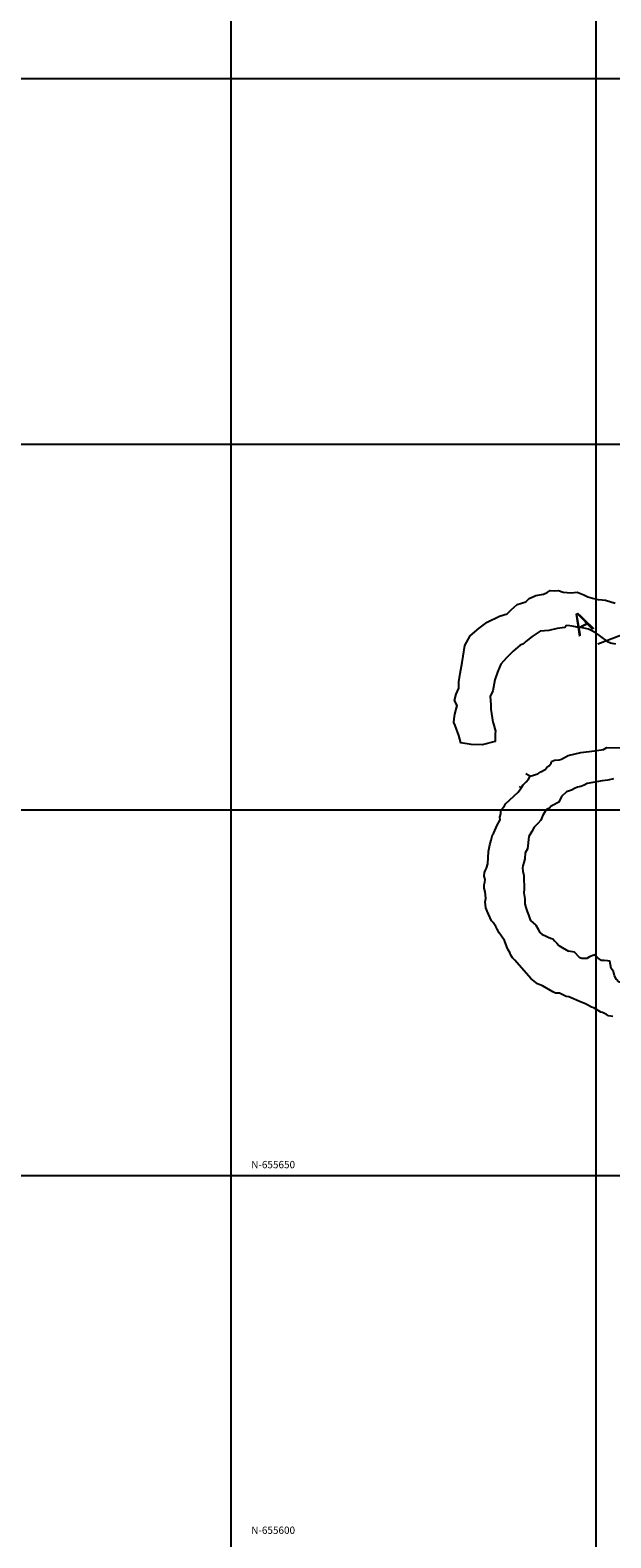
# Model space of a CAD drawing. Units: millimetres. Extents: x 374403 to 375574, y 654985 to 656131.
# Drawn here: x 374672 to 374752, y 655600 to 655807 of the extents above; entities that cross this region are included whole.
import ezdxf
from ezdxf.enums import TextEntityAlignment as Align

# ---------------------------------------------------------------- set-up
doc = ezdxf.new("R2010")
doc.units = ezdxf.units.MM
for name, color, linetype in [('corte_trasnv', 104, 'Continuous'), ('Grid', 8, 'Continuous'), ('NV1895-RP 1895-488SE-LT', 180, 'Continuous')]:
    doc.layers.add(name, color=color, linetype=linetype)
doc.styles.get("Standard").update_dxf_attribs({"font": 'arial.ttf'})

msp = doc.modelspace()

# ---------------------------------------------------------------- linework, layer by layer
at = {"layer": 'corte_trasnv', "color": 152, "elevation": 1800}
msp.add_lwpolyline([(374750.21, 655722.72), (374901.26, 655780.13)], dxfattribs=at)
at = {"layer": 'Grid', "color": 254}
for points in [[(374700, 655450), (374700, 655900)], [(374750, 655450), (374750, 655900)], [(374650, 655800), (374836.66, 655800)], [(374650, 655750), (375099.9, 655750)], [(374650, 655700), (375099.9, 655700)], [(374650, 655700), (375099.9, 655700)], [(374650, 655700), (375099.9, 655700)], [(374650, 655700), (375099.9, 655700)], [(374650, 655650), (375099.9, 655650)]]:
    msp.add_lwpolyline(points, dxfattribs=at)
at = {"layer": 'NV1895-RP 1895-488SE-LT', "color": 254}
msp.add_lwpolyline([(374740.35, 655704.97), (374741.01, 655704.63)], dxfattribs=at)
for points in [[(374752.67, 655722.67, 1792.37), (374751.93, 655722.8, 1792.5), (374751.53, 655723, 1792.44), (374751.32, 655723.23, 1792.42), (374750.81, 655723.58, 1792.41), (374750.42, 655723.87, 1792.34), (374750, 655724.16, 1792.26), (374749.4, 655724.5, 1792.24), (374748.91, 655724.71, 1792.02), (374748.13, 655724.91, 1792.02), (374747.55, 655724.96, 1791.98), (374746.91, 655725.1, 1791.98), (374746.39, 655725.18, 1791.81), (374745.92, 655725.22, 1791.8), (374745.69, 655724.93, 1791.77), (374744.65, 655724.79, 1791.28), (374743.48, 655724.52, 1791.22), (374742.3, 655724.46, 1791.19), (374742.3, 655724.46, 1791.19), (374742.3, 655724.46, 1791.19), (374741.24, 655723.69, 1791.1), (374740.37, 655723.02, 1790.99), (374740.01, 655722.69, 1790.7), (374739.58, 655722.52, 1790.61), (374738.61, 655721.72, 1790.48), (374737.72, 655720.79, 1790.61), (374736.95, 655719.94, 1791.44), (374736.46, 655718.82, 1789.96), (374736.13, 655717.8, 1789.71), (374735.85, 655716.28, 1789.88), (374735.46, 655715.49, 1789.93), (374735.51, 655714.99, 1790.17), (374735.57, 655714.31, 1790.2), (374735.58, 655713.76, 1789.85), (374735.83, 655711.98, 1789.81), (374735.86, 655711.89, 1789.3), (374736.18, 655710.76, 1789.41), (374736.15, 655710.47, 1789.5), (374736.14, 655709.35, 1789.44), (374734.36, 655708.92, 1789.31), (374732.87, 655708.93, 1789.28), (374731.47, 655709.15, 1789.41), (374731.17, 655710.17, 1789.27), (374730.67, 655711.52, 1789.4), (374730.48, 655711.93, 1789.32), (374730.55, 655712.46, 1789.17), (374730.62, 655713.11, 1789.68), (374730.93, 655714.27, 1790), (374730.57, 655714.96, 1789.91), (374730.82, 655715.83, 1789.7), (374731.18, 655716.64, 1789.52), (374731.2, 655717.51, 1790.07), (374731.37, 655718.63, 1790.37), (374731.65, 655720.16, 1789.94), (374731.75, 655721.04, 1792.86), (374731.99, 655722.46, 1792.57), (374732.72, 655723.8, 1791.91), (374733.94, 655724.85, 1791.06), (374735.07, 655725.68, 1790.6), (374736.75, 655726.47, 1790.78), (374737.8, 655726.8, 1790.93), (374738.36, 655727.35, 1790.96), (374739.17, 655728.07, 1791.09), (374740.33, 655728.44, 1791.25), (374740.82, 655728.89, 1791.34), (374741.74, 655729.32, 1791.1), (374741.74, 655729.32, 1791.1), (374741.74, 655729.32, 1791.1), (374742.78, 655729.52, 1791.26), (374743.28, 655729.75, 1791.48), (374743.28, 655729.75, 1791.48), (374743.28, 655729.75, 1791.48), (374743.69, 655730, 1791.51), (374744.26, 655729.95, 1791.4), (374744.84, 655730.02, 1791.33), (374745.47, 655729.76, 1791.45), (374746.02, 655729.74, 1791.51), (374746.57, 655729.7, 1791.55), (374747.39, 655729.76, 1791.56), (374748.3, 655729.43, 1791.82), (374748.85, 655729.15, 1791.91), (374749.48, 655728.96, 1792), (374750.21, 655728.75, 1792.11), (374750.8, 655728.73, 1792.17), (374751.27, 655728.7, 1792.02), (374751.27, 655728.7, 1792.02), (374751.27, 655728.7, 1792.02), (374752.57, 655728.26, 1792.18)], [(374752.25, 655671.75, 1819.72), (374751.69, 655671.85, 1819.8), (374751.33, 655672.07, 1819.89), (374751.12, 655672.17, 1820.26), (374750.83, 655672.29, 1820.32), (374750.6, 655672.33, 1820.3), (374749.68, 655672.92, 1820.52), (374749.36, 655673.04, 1820.51), (374748.54, 655673.47, 1820.69), (374747.92, 655673.7, 1820.76), (374746.24, 655674.42, 1821.08), (374745.88, 655674.47, 1821.18), (374744.98, 655674.95, 1821.27), (374744.98, 655674.95, 1821.27), (374744.98, 655674.95, 1821.27), (374744.98, 655674.95, 1821.27), (374744.41, 655674.92, 1821.3), (374744.05, 655675.11, 1821.33), (374742.65, 655675.95, 1821.47), (374741.95, 655676.23, 1821.53), (374741.05, 655676.96, 1821.62), (374738.84, 655679.43, 1822.08), (374738.53, 655679.75, 1822.08), (374738.53, 655679.75, 1822.08), (374738.28, 655680.12, 1822.09), (374738.15, 655680.51, 1822.09), (374737.93, 655680.86, 1822.09), (374737.75, 655681.26, 1822.09), (374737.43, 655682.15, 1822.74), (374737.04, 655682.74, 1822.75), (374736.7, 655683.18, 1822.75), (374736.44, 655683.69, 1822.76), (374736.25, 655684.07, 1822.76), (374735.87, 655684.61, 1822.76), (374735.63, 655684.85, 1822.76), (374735.04, 655686.15, 1823.3), (374734.89, 655686.62, 1823.31), (374734.8, 655687.45, 1823.33), (374734.86, 655687.88, 1823.34), (374734.81, 655688.38, 1823.36), (374734.79, 655688.8, 1823.37), (374734.66, 655689.28, 1823.37), (374734.66, 655689.74, 1823.38), (374734.75, 655690.13, 1823.38), (374734.77, 655690.49, 1823.38), (374734.64, 655690.95, 1823.38), (374734.71, 655691.44, 1823.37), (374734.84, 655691.75, 1823.37), (374734.97, 655692.04, 1823.46), (374734.97, 655692.04, 1823.46), (374735.15, 655692.64, 1823.94), (374735.24, 655694.31, 1824.08), (374735.44, 655695.22, 1824.15), (374735.6, 655695.85, 1824.19), (374735.81, 655696.57, 1824.3), (374735.95, 655696.85, 1823.86), (374736.42, 655697.89, 1824.01), (374736.84, 655698.65, 1824.06), (374736.8, 655699.02, 1824.1), (374736.93, 655699.48, 1824.17), (374736.94, 655699.91, 1824.12), (374737.41, 655700.55, 1824.21), (374737.57, 655700.81, 1824.24), (374739.28, 655702.44, 1825.82), (374739.66, 655702.94, 1825.79), (374740, 655703.41, 1825.76), (374740.41, 655703.85, 1825.73), (374740.7, 655704.22, 1825.71), (374740.94, 655704.62, 1825.69), (374741.99, 655704.92, 1827.02), (374742.4, 655705.22, 1827.01), (374742.99, 655705.54, 1827.07), (374743.23, 655705.8, 1827.07), (374743.53, 655706.04, 1827.06), (374743.82, 655706.38, 1827.09), (374743.85, 655706.62, 1827.15), (374744.27, 655706.79, 1827.13), (374744.9, 655706.83, 1827.2), (374745.23, 655706.96, 1827.22), (374746.15, 655707.42, 1825.68), (374747.87, 655707.83, 1825.83), (374749.75, 655708.08, 1826.04), (374750.99, 655708.27, 1826.14), (374751.44, 655708.53, 1827.9), (374751.44, 655708.53, 1827.9), (374751.44, 655708.53, 1827.9), (374753.36, 655708.47, 1828.11)], [(374752.36, 655704.24, 1827.15), (374751.59, 655704.08, 1826.28), (374750.78, 655703.98, 1826.17), (374748.75, 655703.6, 1826.9), (374748.32, 655703.39, 1826.9), (374747.86, 655703.22, 1826.9), (374747.43, 655703.11, 1826.9), (374747.01, 655702.92, 1826.9), (374746.58, 655702.71, 1826.9), (374745.92, 655702.46, 1826.9), (374745.24, 655701.82, 1826.9), (374744.87, 655701.07, 1825.67), (374744.6, 655700.91, 1825.68), (374744.26, 655700.74, 1825.7), (374743.83, 655700.52, 1825.71), (374743.57, 655700.25, 1825.73), (374743.29, 655700.1, 1825.75), (374742.99, 655699.77, 1825.77), (374742.68, 655699.3, 1825.81), (374742.4, 655698.61, 1824.35), (374741.98, 655698.16, 1824.26), (374741.49, 655697.62, 1824.25), (374741.16, 655697.03, 1824.19), (374740.76, 655696.35, 1824.08), (374740.59, 655694.67, 1824.03), (374740.28, 655694.12, 1824.11), (374740.22, 655693.29, 1824.03), (374740.06, 655692.81, 1823.99), (374739.96, 655692.37, 1823.78), (374739.89, 655692.08, 1823.69), (374739.93, 655691.64, 1823.66), (374740.06, 655691.04, 1823.63), (374740.08, 655690.34, 1823.6), (374740.11, 655689.72, 1823.57), (374740.14, 655689.15, 1823.54), (374740.09, 655688.64, 1823.52), (374740.22, 655687.85, 1823.47), (374740.22, 655687.85, 1823.47), (374740.2, 655687.17, 1823.3), (374740.34, 655686.66, 1823.28), (374740.52, 655686.11, 1823.26), (374740.73, 655685.64, 1823.24), (374740.9, 655685.1, 1823.23), (374740.9, 655685.1, 1823.23), (374741.01, 655684.89, 1822.85), (374741.72, 655684.22, 1822.78), (374742.05, 655683.7, 1822.75), (374742.24, 655683.27, 1822.75), (374742.57, 655682.96, 1822.38), (374742.93, 655682.81, 1822.4), (374743.39, 655682.61, 1822.34), (374743.74, 655682.46, 1822.32), (374744.06, 655682.36, 1822.33), (374744.26, 655682.08, 1822.33), (374744.6, 655681.76, 1822.28), (374744.89, 655681.47, 1822.28), (374745.32, 655681.19, 1822.29), (374746.17, 655680.68, 1821.86)], [(374739.43, 655703.19, 1786.54), (374739.73, 655703.04, 1786.49)], [(374753.32, 655676.39, 1820.07), (374753.04, 655676.47, 1820.31), (374752.75, 655676.81, 1820.43), (374752.48, 655677.31, 1820.59), (374752.37, 655677.92, 1820.71), (374752.05, 655678.31, 1820.85), (374751.85, 655679.3, 1821.03), (374751.51, 655679.37, 1821.16), (374751.09, 655679.39, 1821.13), (374750.73, 655679.4, 1821.04), (374750.26, 655679.71, 1821.16), (374749.75, 655680.19, 1821.24), (374749.42, 655680.05, 1821.24), (374749.05, 655679.91, 1821.18), (374748.71, 655679.69, 1821.22), (374748.31, 655679.68, 1821.22), (374748.03, 655679.66, 1821.23), (374747.76, 655679.79, 1821.42), (374747.01, 655680.53, 1821.58), (374746.45, 655680.63, 1821.64), (374746.17, 655680.68, 1821.86)]]:
    msp.add_polyline3d(points, dxfattribs=at)

# ---------------------------------------------------------------- texts
at = {"layer": 'corte_trasnv', "color": 1, "linetype": 'Continuous', "lineweight": 0}
msp.add_text('A', height=3, rotation=27.2702, dxfattribs=at).set_placement((374747.58, 655723.67))
at = {"layer": 'Grid'}
for s, p in [('N-655650', (374708.76, 655651)), ('N-655650', (374708.76, 655651)), ('N-655650', (374708.76, 655651)), ('N-655650', (374708.76, 655651)), ('N-655600', (374708.76, 655601)), ('N-655600', (374708.76, 655601)), ('N-655600', (374708.76, 655601)), ('N-655600', (374708.76, 655601))]:
    msp.add_text(s, height=1, dxfattribs=at).set_placement(p, align=Align.RIGHT)

doc.saveas('drawing.dxf')
